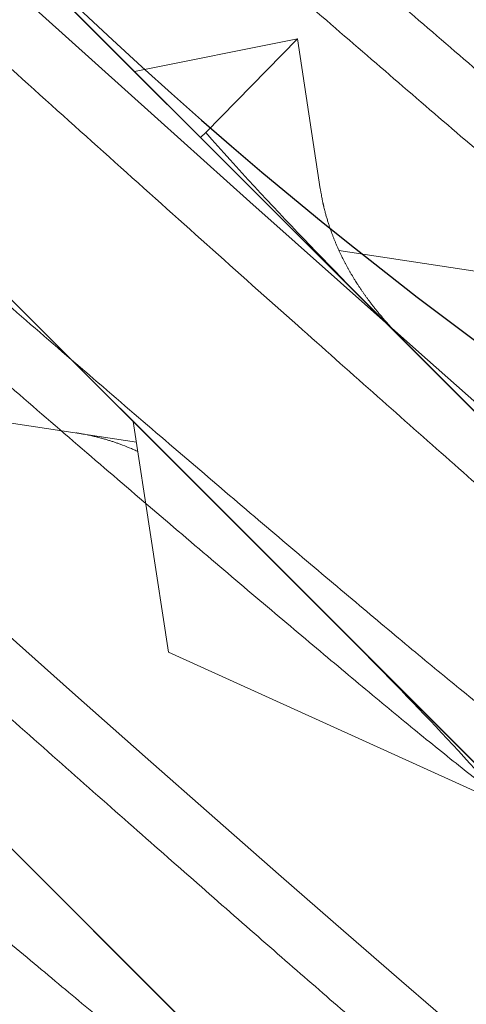
# Model space of a CAD drawing. Units: inches. Extents: x -11 to 27.3, y 0 to 27.6.
# Drawn here: x 11.4 to 11.5, y 9.2 to 9.3 of the extents above; entities that cross this region are included whole.
import ezdxf

# ---------------------------------------------------------------- set-up
doc = ezdxf.new("R2010")
doc.units = ezdxf.units.IN
doc.header["$MEASUREMENT"] = 0
doc.linetypes.add('SLD-Solid', pattern=[0])
doc.layers.add('Anchoring', color=7, linetype='Continuous')

# ---------------------------------------------------------------- blocks, each defined once
blk = doc.blocks.new('FS-289 .375-16 X 1.25 HHMS')
at = {"color": 7, "linetype": 'SLD-Solid', "lineweight": 15, "flags": 128}
for points in [[(0.5321105640550741, -0.1867106881021812), (0.5320632691848459, -0.1868254534430775), (0.5312499935796495, -0.1875000023172788), (0.5305622906907956, -0.1870153662491703), (0.5298495791323603, -0.1855411632793107), (0.5291169165545853, -0.1830581436300349), (0.5283698762261793, -0.1795630256725929), (0.5276144164115522, -0.1750691742525987), (0.5268567245395843, -0.1696066556894209), (0.525969355623829, -0.1619888220246253), (0.5250975629865025, -0.1531919211471688), (0.5242507698519603, -0.1433417091043339), (0.5234374942472186, -0.1325825225620463), (0.5227497913581374, -0.1227134549037032), (0.5220370797999294, -0.1120828843756101), (0.5213044149302277, -0.1007539685815573), (0.5205573746018217, -0.08880369746543693), (0.5198019170788939, -0.07632138082888673), (0.5190442252066987, -0.06340643919006084), (0.5181568562911707, -0.04777562892519427), (0.5172850636538442, -0.03187540427259705), (0.516438270519302, -0.01589034997496697), (0.515624993768597, 0), (0.5149372920254791, 0.01347232582489255), (0.5142245793213078, 0.02703201355723195), (0.5134919155975695, 0.04057051965924074), (0.5127448752691635, 0.05397563396888927), (0.5119894166002723, 0.06713444279051828), (0.5112317247283045, 0.07993641573438026), (0.5103443569585124, 0.09442389004050256), (0.5094725637482043, 0.1081132960659943), (0.5086257700409078, 0.120869362873492), (0.5078124938629571, 0.1325825225620747), (0.5071247915468575, 0.1417662064713738), (0.5064120794156679, 0.1503119252504916), (0.5056794156919295, 0.1581293332764631), (0.5049323759365052, 0.1651367656593266), (0.5041769166948598, 0.1712638232123709), (0.5034192248228919, 0.1764535999263046), (0.5025318564798908, 0.1813111621446524), (0.5016600635560735, 0.1847706955131798), (0.5008132700636452, 0.186825453443106), (0.4999999939575446, 0.1875000023173357), (0.4999999939575446, 0.1875000023173357)], [(0.5946122018224287, -0.1867067098148141), (0.5945632707209825, -0.1868254534430775), (0.5937499951160135, -0.1875000023172788), (0.5930622922271596, -0.1870153662491703), (0.5923495829604235, -0.1855411632793107), (0.5916169180909492, -0.1830581436300349), (0.5908698800540151, -0.1795630256725929), (0.5901144179479161, -0.1750691742525987), (0.5893567283674201, -0.1696066556894209), (0.5884693594518922, -0.1619888220246253), (0.5875975645228664, -0.1531919211471688), (0.586750766805153, -0.1433417091043339), (0.585937491200184, -0.1325825225620463), (0.5852497883113301, -0.1227134549037032), (0.5845370790445941, -0.1120828843756101), (0.5838044141748924, -0.1007539685815573), (0.5830573761381856, -0.08880369746543693), (0.5823019140318593, -0.07632138082888673), (0.5815442244513633, -0.06340643919006084), (0.5806568555358353, -0.04777562892519427), (0.5797850606068096, -0.03187540427259705), (0.578938272055666, -0.01589034997496697), (0.5781249964506969, 0), (0.577437293561843, 0.01347232582489255), (0.5767245797117084, 0.02703201355723195), (0.5759919148422341, 0.04057051965924074), (0.5752448768055274, 0.05397563396888927), (0.574489414699201, 0.06713444279051828), (0.5737317251189324, 0.07993641573438026), (0.5728443562031771, 0.09442389004050256), (0.5719725612741513, 0.1081132960659943), (0.5711257681398365, 0.120869362873492), (0.5703124925346401, 0.1325825225620747), (0.5696247896457862, 0.1417662064713738), (0.5689120803790502, 0.1503119252504916), (0.5681794155095758, 0.1581293332764631), (0.5674323774726417, 0.1651367656593266), (0.5666769153665427, 0.1712638232123709), (0.5659192257860468, 0.1764535999263046), (0.5650318568705188, 0.1813111621446524), (0.564160061941493, 0.1847706955131798), (0.5633132688069509, 0.186825453443106), (0.5624999932022092, 0.1875000023173357), (0.5624999932022092, 0.1875000023173357)]]:
    blk.add_lwpolyline(points, dxfattribs=at)
at = {"color": 7, "linetype": 'SLD-Solid', "lineweight": 15}
for points, knots in [([(0.4609374927106273, -0.1875000023172788), (0.4607094791929285, -0.1874065636550313), (0.460250755766765, -0.1872185813645615), (0.4595368539130504, -0.1856884698762826), (0.4588044814229306, -0.1832205289501303), (0.4580573600826483, -0.1797212831859838), (0.4573019067402129, -0.1752284915773146), (0.456499332192152, -0.1694419674956862), (0.4556567684701349, -0.1622098615593757), (0.4547853623562332, -0.1534127610308076), (0.4539370390225486, -0.1435621373659899), (0.4531656727056088, -0.1332886277558032), (0.4524383360515003, -0.1227802503344151), (0.4517243328102722, -0.1121491135895383), (0.4509919894214818, -0.1008198990194842), (0.4502448513501349, -0.08886956729628537), (0.4494894101840146, -0.07638718716060566), (0.4486868320479971, -0.06270682699033614), (0.4478442689901385, -0.04786713736669412), (0.4469728630967893, -0.03196663570599867), (0.4461245398802021, -0.01598080598512297), (0.4453531728900089, -0.0008077871468685771), (0.4446258386269619, 0.01353719206332471), (0.4439118251677883, 0.02709759367272113), (0.4431794929787429, 0.04063642672866763), (0.442432350815352, 0.05404160931277602), (0.4416769127421958, 0.0672004675590756), (0.4408743246872291, 0.08076120401040043), (0.440031772325483, 0.0945154891601021), (0.4391603629735528, 0.1082051233245522), (0.438312040727169, 0.1209618666820234), (0.437540673332478, 0.1321462464756848), (0.4368133394793858, 0.1419247343481231), (0.4360993261700514, 0.1504708921659415), (0.4353669930978867, 0.1582884835579534), (0.4346198513478612, 0.1652959190689671), (0.4338644145120725, 0.1714230689985072), (0.4330618219123608, 0.1769201361332193), (0.4322192879494651, 0.1815334604310692), (0.4313477802875241, 0.1849872055914261), (0.4304998551995141, 0.1870635555500826), (0.4297270923009364, 0.187632906036697), (0.4291759538139104, 0.187421326570842), (0.4288808650126157, 0.1867763650759002), (0.428821172887865, 0.1866458988506565)], [0, 0, 0, 0, 0.022251191633814, 0.04476551641016708, 0.06748689699026968, 0.09035595065950441, 0.1133109070452741, 0.1362885823107871, 0.1633097427755396, 0.1901715278380753, 0.2167749109504887, 0.2430265825219219, 0.2652777809540749, 0.2877921017120222, 0.310513462395877, 0.3333825253332891, 0.3563374879785745, 0.3793151561230613, 0.4063363084789525, 0.4331981043021818, 0.459801491161193, 0.486053164469972, 0.508304356103786, 0.5308186812743807, 0.5535400614528988, 0.5764091155289546, 0.5993640715048578, 0.6223417471810416, 0.6493629072368099, 0.6762246922993457, 0.7028280754117591, 0.7290797469831922, 0.7513309454153453, 0.7738452665675342, 0.7965666268498042, 0.8194356897872163, 0.8423906524325018, 0.8653683209876597, 0.8923894733435509, 0.9192512687625902, 0.9458546556216013, 0.9721063289303805, 0.9943575205641945, 1, 1, 1, 1]), ([(0.5234374942472186, -0.1875000023172788), (0.5232094810119179, -0.1874065636528144), (0.5227507581519149, -0.1872185813570013), (0.5220368519808289, -0.1856884698928809), (0.5213044822169195, -0.1832205289200601), (0.520557354272114, -0.1797212832665593), (0.519801910949127, -0.1752284914840345), (0.5189993300093647, -0.1694419675396546), (0.5181567673780592, -0.1622098615935101), (0.517285364408508, -0.153412760992012), (0.5164370410680021, -0.1435621373337312), (0.5156656718822887, -0.1332886278297281), (0.5149383393529661, -0.1227802502047552), (0.514224329331455, -0.1121491137175781), (0.5134919885888394, -0.1008198990439837), (0.512744853691629, -0.08886956720317585), (0.511989410857268, -0.0763871871263575), (0.5111868291421615, -0.062706827100385), (0.5103442682107016, -0.04786713737809123), (0.509472864665895, -0.03196663563386437), (0.5086245401382712, -0.0159808059926263), (0.5078531726865094, -0.0008077871670764125), (0.5071258382220094, 0.01353719200153591), (0.5064118294237687, 0.02709759387471422), (0.5056794889510456, 0.04063642647827237), (0.5049323547152653, 0.05404160951377435), (0.5041769103895604, 0.06720046738178098), (0.5033743295116437, 0.08076120424675537), (0.5025317678043848, 0.09451548894233497), (0.5016603643755388, 0.1082051234190544), (0.5008120402062559, 0.1209618666704557), (0.5000406725418998, 0.1321462464605929), (0.4993133386878981, 0.1419247343157224), (0.4985993295324533, 0.1504708922828684), (0.4978669887348133, 0.1582884834056699), (0.497119854040875, 0.1652959192524577), (0.4963644121687594, 0.1714230685724942), (0.4955618243386652, 0.1769201376120577), (0.4947192908334728, 0.1815334540046365), (0.4938477790212801, 0.1849872292621058), (0.4929998529341901, 0.1870634685959942), (0.4922270975887386, 0.1876332053215037), (0.4916752368681045, 0.187420415120414), (0.4913794153817435, 0.186773517545646), (0.491318993928644, 0.1866413889027569)], [0, 0, 0, 0, 0.02224965953327593, 0.0447624342882275, 0.0674822503930433, 0.09034972962239182, 0.1133031050402296, 0.1362791983886668, 0.1632984983178054, 0.1901584336164013, 0.2167599849591616, 0.2430098490744059, 0.2652595153093329, 0.2877722861447091, 0.3104920822542575, 0.3333595703443524, 0.3563129525335724, 0.379289038761474, 0.4063083304800704, 0.4331682765891393, 0.4597698317277876, 0.4860196975320334, 0.5082693570171994, 0.5307821318214277, 0.5535019478258542, 0.5763694270043536, 0.5993228025758804, 0.6222988959243178, 0.6493181958023366, 0.6761781311261926, 0.7027796824999206, 0.7290295465609121, 0.7512792128379354, 0.7737919836425136, 0.7965117797395133, 0.8193792678041837, 0.8423326500190186, 0.8653087362469201, 0.892328028016636, 0.919187974125705, 0.9457895292148051, 0.972039395019051, 0.9942890545042169, 1, 1, 1, 1]), ([(0.585937491200184, -0.1875000023172788), (0.5857094776824852, -0.1874065636550313), (0.5852507542560943, -0.1872185813645615), (0.584536852401925, -0.185688469876311), (0.5838044799143063, -0.1832205289500735), (0.5830573585651564, -0.1797212831862112), (0.5823019052559175, -0.1752284915764335), (0.5814993305757525, -0.1694419674992105), (0.5806567674317193, -0.1622098615436585), (0.5797853591154762, -0.153412761131932), (0.578937043886981, -0.1435621372545484), (0.5781656749325066, -0.1332886277867544), (0.5774383407067489, -0.1227802502121733), (0.5767243301454528, -0.1121491136971144), (0.5759919862769038, -0.1008198991686697), (0.575244857632697, -0.08886956699674897), (0.5744894065958306, -0.07638718733724659), (0.5736868312092156, -0.06270682695816276), (0.5728442672741494, -0.04786713737658488), (0.5719728616927569, -0.03196663570065539), (0.5711245381487515, -0.01598080599652008), (0.5703531720962474, -0.0008077871096645595), (0.5696258348907577, 0.0135371918679823), (0.5689118321695332, 0.02709759403671796), (0.5681794870895374, 0.04063642634105236), (0.5674323583309615, 0.05404160970030603), (0.5666769069853217, 0.06720046718859862), (0.5658743318811048, 0.08076120436521705), (0.5650317683325738, 0.09451548896811346), (0.5641603621700142, 0.1082051233584025), (0.5633120388497446, 0.1209618666677841), (0.5625406725268931, 0.1321462464971432), (0.5618133358821069, 0.141924734232191), (0.5610993326095013, 0.1504708923527005), (0.5603669893389451, 0.158288483504748), (0.5596198508221732, 0.165295918877149), (0.5588644113274768, 0.1714230697448045), (0.5580618265767043, 0.1769201329144892), (0.5572192924244064, 0.1815334751009345), (0.5563477762059392, 0.1849871517900965), (0.5554998580171286, 0.1870637529450221), (0.5547270771744479, 0.1876322266764987), (0.5541775518213399, 0.187423378888127), (0.5538841133254664, 0.1867827478623383), (0.5538260571540832, 0.1866560004006317)], [0, 0, 0, 0, 0.02225462565870159, 0.0447724250692622, 0.06749731223848039, 0.09036989528720853, 0.113328394309832, 0.1363096157184019, 0.1633349463570064, 0.1902008769969991, 0.2168083654112411, 0.2430640884013579, 0.2653187208594477, 0.2878365166452848, 0.3105613839151846, 0.3334339758266369, 0.3563924815196717, 0.3793736958061164, 0.4063990183346082, 0.4332649597369552, 0.4598724522948464, 0.4861281770225771, 0.5083828026812787, 0.5309006020918393, 0.5536254892610576, 0.5764980723097857, 0.5994565713324093, 0.6224377927409791, 0.6494631233795836, 0.6763290540195763, 0.7029365428302915, 0.7291922658204082, 0.7514468982784981, 0.7739646936700328, 0.7966895609399326, 0.8195621532582684, 0.8425206585413736, 0.8655018728278184, 0.8925271953563102, 0.9193931367586572, 0.9460006293165483, 0.9722563540442791, 0.9945109797029806, 1, 1, 1, 1]), ([(0.6484374950280198, -0.1875000023172788), (0.648209481510321, -0.1874065636550313), (0.6477507580837027, -0.1872185813645615), (0.6470368562308977, -0.1856884698762542), (0.6463044837385041, -0.1832205289501871), (0.645557362406862, -0.1797212831857564), (0.6448019090316848, -0.1752284915781956), (0.6439993346134543, -0.1694419674922187), (0.6431567703245946, -0.1622098615747518), (0.642285366369606, -0.1534127609310474), (0.6414370350901208, -0.1435621374723723), (0.6406656708531955, -0.1332886277421608), (0.6399383335472066, -0.1227802503442206), (0.6392243311249786, -0.1121491135623103), (0.6384919850522692, -0.1008198991873144), (0.6377448569971875, -0.08886956699208781), (0.6369894058341288, -0.07638718733716132), (0.6361868303542906, -0.06270682696350605), (0.6353442670085769, -0.0478671373509485), (0.634472859132984, -0.03196663587357307), (0.6336245440440962, -0.01598080580879468), (0.6328531741291954, -0.0008077872028593447), (0.6321258432608374, 0.01353719226338512), (0.6314118189482087, 0.02709759330744532), (0.6306794996794451, 0.04063642711656712), (0.6299323441119213, 0.05404160892544496), (0.6291769192789616, 0.06720046792844414), (0.628374318410124, 0.0807612036600176), (0.627531776633532, 0.09451548933233767), (0.6266603663850674, 0.1082051234307073), (0.6258120367740503, 0.1209618665548362), (0.6250406721085255, 0.1321462465114394), (0.6243133349078107, 0.1419247342214476), (0.6235993324298761, 0.1504708923832823), (0.6228669864810854, 0.1582884833452169), (0.6221198579830798, 0.1652959192623769), (0.6213644084743919, 0.171423068829597), (0.6205618264484656, 0.1769201362630497), (0.619719291708634, 0.1815334602437417), (0.6188477746513854, 0.1849872063230009), (0.6179998603936383, 0.1870635526902333), (0.6172270912763906, 0.1876329159467787), (0.6166759522066059, 0.1874213014552311), (0.6163808431340385, 0.1867763303194749), (0.6163211385389786, 0.186645843851295)], [0, 0, 0, 0, 0.02225116956574544, 0.04476547201306236, 0.06748683005877701, 0.09035586104716606, 0.1133107946668943, 0.1362884471438339, 0.1633095808098049, 0.1901713392316229, 0.2167746963560078, 0.2430263418918157, 0.2652775182558935, 0.2877918166848085, 0.3105131548342951, 0.3333821946840319, 0.3563371349731356, 0.3793147803290561, 0.4063359058861739, 0.4331976750686748, 0.4598010351468284, 0.4860526824199805, 0.5083038519857259, 0.5308181552215276, 0.5535395124640768, 0.5764085442661095, 0.5993634770661082, 0.6223411303643914, 0.6493622632123968, 0.6762240216342148, 0.7028273787585997, 0.7290790242944076, 0.7513302006584854, 0.7738444990874006, 0.7965658372368871, 0.819434877086624, 0.8423898173757276, 0.8653674627316482, 0.892388588288766, 0.9192503574712668, 0.9458537175494205, 0.9721053648225726, 0.994356534388318, 0.9999999999999999, 0.9999999999999999, 0.9999999999999999, 0.9999999999999999]), ([(0.710937498856083, -0.1875000023172788), (0.7107094804366625, -0.1874065636673663), (0.7102507471652189, -0.1872185814083309), (0.7095368642646918, -0.1856884698285057), (0.7088044856475335, -0.1832205289695992), (0.7080573696700867, -0.1797212830852288), (0.7073019009478685, -0.1752284916813096), (0.7064993277492704, -0.1694419676078667), (0.7056567764150259, -0.162209861434917), (0.7047853723645403, -0.1534127607677647), (0.7039370281320316, -0.1435621376214158), (0.7031656611491144, -0.1332886280222283), (0.7024383438363202, -0.1227802498517292), (0.7017243213419988, -0.112149113871169), (0.7009919816948695, -0.1008198991011113), (0.7002448482169257, -0.08886956730151496), (0.6994894123706672, -0.07638718705570113), (0.6986868358712854, -0.06270682671689087), (0.6978442586710116, -0.04786713766827688), (0.6969728543238034, -0.03196663584591874), (0.6961245395448259, -0.01598080576633265), (0.6953531652150104, -0.0008077875405660961), (0.6946258492614561, 0.01353719252824703), (0.6939118261450403, 0.02709759364554998), (0.693179487579755, 0.04063642644433685), (0.6924323533696679, 0.05404160936245717), (0.6916769173665216, 0.06720046748560549), (0.6908743411643172, 0.08076120459028857), (0.6900317640968296, 0.09451548869509452), (0.6891603601877705, 0.108205123274729), (0.6883120418758608, 0.1209618667368204), (0.6875406803783335, 0.1321462467700201), (0.6868133230889271, 0.1419247337996694), (0.6860993407078695, 0.1504708926160276), (0.6853669883264502, 0.1582884833124751), (0.6846198652531257, 0.1652959193331753), (0.683864400426728, 0.1714230690554928), (0.6830618194219369, 0.1769201347290732), (0.6822192985300717, 0.1815334668323487), (0.681347777970359, 0.1849871824277329), (0.6804998633083414, 0.1870636403589856), (0.679727098934336, 0.187632614234019), (0.6791766284250116, 0.1874222080498384), (0.6788822519029054, 0.1867790865165944), (0.6788232598426021, 0.1866502071342211)], [0, 0, 0, 0, 0.02225265850185594, 0.04476846592530936, 0.06749134358364099, 0.09036190406106667, 0.1133183737348249, 0.1362975629654454, 0.1633205029965566, 0.1901840579424614, 0.216789195101848, 0.2430425963571729, 0.2652952601180892, 0.2878110650999373, 0.3105339228607101, 0.3334044922000762, 0.3563609669040773, 0.3793401490132025, 0.4063630825709674, 0.4332266482782748, 0.4598317875987407, 0.4860851905915259, 0.5083378475536551, 0.5308536565541735, 0.5535765342125052, 0.5764470946899308, 0.5994035627241102, 0.6223827519547307, 0.6494056936218909, 0.6762692485677958, 0.7028743841414171, 0.729127785396742, 0.7513804506973846, 0.7738962541021672, 0.7966191118629401, 0.8194896812023063, 0.8424461575458858, 0.865425339655011, 0.8924482715767265, 0.9193118372840338, 0.9459169766044998, 0.972170379597285, 0.994423038099141, 1, 1, 1, 1]), ([(0.4988893201734754, -0.1458109147465336), (0.4986964555266695, -0.1454793678971669), (0.4982141727052749, -0.1446502924151787), (0.4974195186234738, -0.1420287222840102), (0.4965160125359489, -0.1381182753149801), (0.4956121097802679, -0.1330932613961693), (0.4947192859028746, -0.1270909860149345), (0.4938479067852768, -0.1201979283692651), (0.4929994399810766, -0.1124801938796622), (0.4921826065990444, -0.1039508212621172), (0.4913604516107171, -0.09460064971736415), (0.490495751553226, -0.0844026924259822), (0.4896076266707041, -0.0734506361947922), (0.4887033481636536, -0.06185727165160415), (0.4877996526488459, -0.04982473238578677), (0.4869067738929971, -0.03750382199851288), (0.4860354117734005, -0.02504586065873582), (0.4851869374458602, -0.0125210891566212), (0.4843701078143567, 7.602448397392436e-05), (0.4835479502019098, 0.01275119531754854), (0.4826832530022784, 0.02550353926068283), (0.481795126634097, 0.03818121051688195), (0.4808908500565394, 0.05063151185709103), (0.4799871504428666, 0.06263238771617807), (0.4790942766912849, 0.07405206261944386), (0.4782229080803972, 0.08477786759343076), (0.4773744381939196, 0.09477266490739567), (0.4765576067568418, 0.1040583487427398), (0.4757354504508839, 0.1126335555692322), (0.4748707502672005, 0.120470163691266), (0.4739826272668779, 0.127446946369048), (0.4730783482013976, 0.1334613052952989), (0.4721746530274231, 0.138399331441633), (0.4712817734759938, 0.1422327921468991), (0.4704104073850885, 0.1449267875415501), (0.4695620551040065, 0.1465976761120942), (0.4690196445737911, 0.1468029359954812), (0.468750301414957, 0.146904861275857)], [0, 0, 0, 0, 0.01946952241450376, 0.04868604153976403, 0.07807347713230203, 0.1075155135878107, 0.1363715066216886, 0.1650566775718115, 0.1934649539032908, 0.2214963604664851, 0.2500409050672353, 0.2789742661505177, 0.3081907897495333, 0.3375782139412581, 0.3670202629936801, 0.3958762440462074, 0.4245614290875839, 0.4529696911214222, 0.4810011058739467, 0.5095456496657439, 0.5384790136974102, 0.5676955328885169, 0.5970829684366469, 0.6265250051150116, 0.6553809978825722, 0.6840661690958966, 0.7124744454273759, 0.7405058519068165, 0.769050396591344, 0.7979837576746264, 0.8272002810980517, 0.8565877052897765, 0.8860297543421984, 0.9148857355722709, 0.9435709206136473, 0.9719791824753885, 1, 1, 1, 1]), ([(0.5613887402059845, -0.1458097872595658), (0.5611960682228982, -0.1454785494156567), (0.5607139779617683, -0.1446497494201253), (0.5599195156873975, -0.1420286876946193), (0.5590160157209993, -0.1381182845981073), (0.558112110921229, -0.1330932589540623), (0.5572192873994481, -0.1270909866301793), (0.5563479054510481, -0.1201979282426464), (0.5554994393330617, -0.1124801939283486), (0.5546826059905925, -0.1039508212876399), (0.5538604536761795, -0.09460064966657455), (0.552995753149844, -0.08440269239949316), (0.5521076274010284, -0.07345063615127856), (0.5512033459474424, -0.06185727171737199), (0.5502996493980845, -0.04982473255040532), (0.549406777583954, -0.0375038217279382), (0.5485354093932528, -0.02504586084353377), (0.547686938791685, -0.01252108906788862), (0.546870107100176, 7.602436178899552e-05), (0.546047954155938, 0.01275119547608483), (0.5451832540095438, 0.02550353922703152), (0.5442951278184864, 0.03818121059424584), (0.5433908466145567, 0.05063151168431546), (0.5424871516097483, 0.06263238790609194), (0.5415942709832962, 0.07405206232542128), (0.5407229115269274, 0.08477786779022267), (0.5398744392120989, 0.09477266487257907), (0.5390576084871554, 0.1040583487698541), (0.5382354517300882, 0.1126335554940852), (0.5373707526455291, 0.1204701640010057), (0.5364826256356992, 0.127446945374345), (0.5355783478064495, 0.1334613088303342), (0.5346746517225256, 0.1383993183456198), (0.5337817745396478, 0.142232839707475), (0.5329104135435045, 0.1449266119320214), (0.5320635184073126, 0.1465954055477141), (0.5315225284095959, 0.1468004902965276), (0.5312546089430725, 0.1469020563082495)], [0, 0, 0, 0, 0.01945333241051702, 0.04867475776943271, 0.07806712765443498, 0.1075141080152174, 0.1363749465910835, 0.1650649345734759, 0.1934779811782677, 0.221514094647625, 0.2500634321522685, 0.2790016516802735, 0.3082230814478382, 0.3376154406851772, 0.3670624336004095, 0.3959232595714022, 0.4246132617351625, 0.4530262938677865, 0.4810624156116169, 0.5096117522233802, 0.5385499748724987, 0.5677714002314144, 0.5971637708270652, 0.6266107511878477, 0.6554715897637139, 0.6841615770441187, 0.7125746236489106, 0.7406107371182679, 0.7691600749580766, 0.7980982944860815, 0.8273197242536462, 0.8567120831356603, 0.8861590760508926, 0.9150199023770341, 0.9437099041898005, 0.9721229366666768, 1, 1, 1, 1]), ([(0.6238892986109477, -0.1458108689137134), (0.623696440690992, -0.1454793346759686), (0.6232141630255228, -0.1446502706778006), (0.6224195258580494, -0.142028720706378), (0.621516004711566, -0.1381182758856312), (0.6206121127370352, -0.1330932611956825), (0.6197192863669443, -0.1270909860083975), (0.6188479032841769, -0.1201979285251582), (0.6179994444437398, -0.1124801937663165), (0.6171826105053242, -0.1039508211968041), (0.6163604532878253, -0.09460064963550963), (0.6154957454170926, -0.08440269270244016), (0.6146076267639273, -0.07345063615252911), (0.6137033518159569, -0.06185727139632036), (0.6127996494794843, -0.04982473249162922), (0.6119067672627807, -0.03750382236501082), (0.6110354186364475, -0.02504586017542465), (0.6101869349367917, -0.01252108937563889), (0.6093701089548631, 7.602463293210349e-05), (0.6085479458722602, 0.01275119508062517), (0.6076832532642129, 0.02550353922512727), (0.6067951347736198, 0.03818121100277949), (0.6058908424161018, 0.05063151126387311), (0.6049871569086918, 0.0626323880843529), (0.604094276684009, 0.07405206258351882), (0.603222906453766, 0.08477786713689284), (0.6023744492456444, 0.09477266635587966), (0.6015575962203457, 0.1040583446950905), (0.6007354589771694, 0.112633569341881), (0.5998707452138206, 0.1204701126136172), (0.5989826298309708, 0.1274471386320783), (0.5980783477391469, 0.1334605829878228), (0.597174670584991, 0.1384020097550547), (0.5962816966907667, 0.142223042675198), (0.5954106855640475, 0.1449628099526592), (0.5945609070120099, 0.1464656031388074), (0.5940213081969432, 0.1470846200998608), (0.5937492740156358, 0.1469045865646024), (0.5937489134619227, 0.146904347948464)], [0, 0, 0, 0, 0.01946782211830779, 0.04868296725683663, 0.07806902230976923, 0.1075096739689023, 0.1363643105147577, 0.1650481331819598, 0.1934550732963343, 0.2214851619644142, 0.2500283650490423, 0.2789603666071028, 0.3081755161533334, 0.3375615584293994, 0.3670022240664955, 0.3958568487203319, 0.4245406841621857, 0.4529476111842135, 0.4809777081249882, 0.509520910316928, 0.5384529136178499, 0.5676680587563787, 0.5970541138093113, 0.6264947654684444, 0.6553494020142997, 0.6840332246815019, 0.7124401647958764, 0.7404702548039586, 0.7690134565482156, 0.7979454581062762, 0.8271606076525067, 0.8565466499285727, 0.8859873155656688, 0.9148419402195054, 0.943525777065028, 0.9719327027103443, 0.9999627996511191, 1, 1, 1, 1]), ([(0.686394234048521, -0.1458204204700451), (0.6861997375410738, -0.1454862745663945), (0.6857158222619546, -0.1446549058675828), (0.6849195416311886, -0.1420290089268121), (0.6840159945600135, -0.1381181983209387), (0.683112105506325, -0.1330932817494386), (0.6822192930887923, -0.1270909804186999), (0.6813479063566774, -0.1201979299727327), (0.6804994484189137, -0.1124801933889614), (0.6796826144829993, -0.1039508212883788), (0.6788604563469107, -0.0946006496526195), (0.6779957522080622, -0.08440269237212306), (0.6771076192947021, -0.07345063644675065), (0.6762033428158247, -0.06185727183321887), (0.6752996609068305, -0.04982473159304845), (0.6744067535416889, -0.037503823326972), (0.6735354302904852, -0.02504585924742742), (0.67268692486482, -0.0125210898944772), (0.6718701059633077, 7.602478862622775e-05), (0.6710479358446264, 0.01275119456443008), (0.6701832646508592, 0.02550354013624201), (0.6692951220902614, 0.03818121010701248), (0.6683908497961966, 0.05063151170253377), (0.6674871630398229, 0.06263238841040675), (0.6665942680517674, 0.07405206220690275), (0.6657229030540748, 0.08477786723986469), (0.6648744395045014, 0.09477266598705114), (0.664057606547658, 0.1040583452940211), (0.663235450070033, 0.1126335689927487), (0.6623707381766053, 0.1204701126445684), (0.6614826351471947, 0.1274471380106093), (0.6605783565278216, 0.133460586178785), (0.6596746531256485, 0.1384019982525047), (0.6587817252966488, 0.1422230836269875), (0.6579106119104381, 0.1449626591391109), (0.6570611916538383, 0.1464661568674046), (0.6565195170076095, 0.1470848102902664), (0.6562468579006691, 0.1469029844945453), (0.6562452873317852, 0.1469019371429567)], [0, 0, 0, 0, 0.0196275875453116, 0.04883424198956367, 0.07821175951032423, 0.1076438563520942, 0.136490106944044, 0.1651655947120383, 0.1935642803832933, 0.2215862241131427, 0.2501211331595758, 0.2790447277030043, 0.3082513893621654, 0.3376288926891752, 0.3670610020790502, 0.3959072436222012, 0.4245827427578887, 0.4529814167169277, 0.4810033687170681, 0.5095382768710723, 0.5384618717796888, 0.5676685290324293, 0.5970460437120106, 0.6264781405537806, 0.6553243939854944, 0.6839998817534886, 0.7123985674247436, 0.7404205111545931, 0.7689554202010261, 0.7978790147444546, 0.8270856735951279, 0.8564631769221378, 0.8858952891636197, 0.9147415278670057, 0.9434170298092006, 0.9718157010156017, 0.9998376530157422, 0.9999999999999999, 0.9999999999999999, 0.9999999999999999, 0.9999999999999999]), ([(0.4921836251903642, -0.1469024963031416), (0.4919104725579473, -0.1467971016222691), (0.4913591473980432, -0.1465843753570653), (0.4904957447902234, -0.1448532602478565), (0.4896076281595469, -0.1420598132012856), (0.4887033482395964, -0.138109900984773), (0.4877996521599925, -0.1330954578562), (0.4869067745119082, -0.1270904061364604), (0.4860354111058314, -0.1201980817064054), (0.4851869379699565, -0.1124801536353743), (0.4843701075553781, -0.1039508321660776), (0.4835479503497027, -0.09460064678214053), (0.4826832527828628, -0.08440269319311255), (0.4817951270360936, -0.07345063599100854), (0.4808908494712796, -0.06185727164626087), (0.4799871510651883, -0.04982473249239661), (0.4790942760371308, -0.03750382182872158), (0.4782229087572887, -0.02504586082704918), (0.4773744376673221, -0.01252108908488481), (0.4765576070162751, 7.602446294185938e-05), (0.4757354503042279, 0.01275119538135527), (0.4748707504825234, 0.02550353915142978), (0.4739826268817069, 0.03818121058520774), (0.4730783487239023, 0.05063151179456327), (0.4721746526374773, 0.06263238782105418), (0.4712817732834083, 0.07405206264408548), (0.4704104098361768, 0.08477786687939215), (0.4695619385195187, 0.09477266789863847), (0.4687451077199967, 0.1040583375975928), (0.4679229502587532, 0.1126335982933711), (0.4670582541286876, 0.1204700012415856), (0.4661701158797769, 0.1274475604625138), (0.4652658941633945, 0.1334589975580514), (0.4643619857663452, 0.138407887346176), (0.4634698854106318, 0.1422016481823505), (0.4626972978180675, 0.1447116241074582), (0.4622309740432229, 0.1455014332212272), (0.4620486540411548, 0.1458102272544863)], [0, 0, 0, 0, 0.02841518782792245, 0.05735257919132725, 0.08657316495357119, 0.1159646908622405, 0.1454108253226239, 0.1742708346581583, 0.2029599981346961, 0.2313722287122171, 0.2594075368100463, 0.2879560545353314, 0.3168934426054825, 0.3461140327762489, 0.3755055473269325, 0.4049516945197148, 0.4338116917834462, 0.4625008697919287, 0.4909130857255766, 0.5189484020976411, 0.5474969189300717, 0.5764343102934765, 0.6056548958801056, 0.6350464217887749, 0.6644925562491584, 0.6933525657622625, 0.7220417292388003, 0.7504539596442001, 0.7784892677420293, 0.8070377854673144, 0.8359751737096952, 0.8651957637048469, 0.8945872782555303, 0.924033425270003, 0.9528934228888739, 0.9815826005463725, 0.9999999999999999, 0.9999999999999999, 0.9999999999999999, 0.9999999999999999]), ([(0.5546851838960265, -0.1469035321244974), (0.5544115172021975, -0.1467980044274384), (0.5538596809990395, -0.1465852127178096), (0.552995747714931, -0.1448533251738979), (0.552107628530166, -0.1420597956047231), (0.5512033461202464, -0.1381099057413735), (0.5502996488837653, -0.1330954566943205), (0.5494067782094589, -0.1270904063223384), (0.5485354087238647, -0.1201980817256469), (0.5476869393164634, -0.1124801536020072), (0.54687010684097, -0.1039508322463121), (0.5460479543035035, -0.09460064666316725), (0.5451832537899008, -0.08440269322005634), (0.5442951282204831, -0.07345063591938583), (0.5433908460292969, -0.06185727181616585), (0.54248715223207, -0.04982473229216566), (0.5415942703291421, -0.03750382215713444), (0.5407229122040462, -0.02504586059666281), (0.5398744386852741, -0.01252108911924665), (0.5390576087468162, 7.602447584531546e-05), (0.538235451582068, 0.01275119536421698), (0.537370752866309, 0.02550353925957438), (0.536482625229155, 0.03818121047532941), (0.5355783484092171, 0.05063151182287129), (0.534674651035175, 0.06263238772018553), (0.5337817754307252, 0.07405206272861165), (0.5329104119907697, 0.08477786695374334), (0.5320619370047552, 0.09477266781573235), (0.5312451071715714, 0.1040583376252755), (0.5304229494474839, 0.1126335982266937), (0.5295582533851757, 0.1204700014843354), (0.5286701151339912, 0.1274475595477895), (0.5277658933580369, 0.133459000994776), (0.5268619852008669, 0.1384078746047805), (0.5259698839636258, 0.1422016945616349), (0.5251970284475647, 0.1447123577490572), (0.5247304431559314, 0.1455025247532831), (0.524547860378334, 0.1458117305704718)], [0, 0, 0, 0, 0.02846668386606003, 0.05740174850386252, 0.08661998494571602, 0.1160091479691509, 0.1454529147981858, 0.1743106030973939, 0.2029974601581742, 0.2314074060638045, 0.2594404599684931, 0.2879866819006289, 0.3169217434176584, 0.3461399842676798, 0.3755291359340424, 0.404972915316157, 0.4338305924323088, 0.4625174629709989, 0.4909273944060408, 0.5189604565842995, 0.5475066779587812, 0.5764417425965837, 0.6056599790384372, 0.6350491417065861, 0.6644929085356209, 0.693350597189939, 0.7220374538997633, 0.7504474001496083, 0.7784804540542968, 0.8070266763215612, 0.8359617378385907, 0.8651799783374107, 0.8945691296484871, 0.9240129090306017, 0.9528705861467536, 0.9815574570363985, 0.9999999999999999, 0.9999999999999999, 0.9999999999999999, 0.9999999999999999]), ([(0.6171920718111323, -0.1469020838079018), (0.6171905470821457, -0.146903081849473), (0.6169131952035514, -0.1470846280161879), (0.6163611164104168, -0.1464530354234057), (0.6154955649865315, -0.1448897585520115), (0.6146076752820591, -0.1420499294729893), (0.6137033392246849, -0.1381125630623501), (0.612799652313015, -0.133094759649282), (0.6119067670044842, -0.1270905906806661), (0.6110354182007995, -0.1201980326628984), (0.6101869354001792, -0.1124801665841062), (0.6093701087124828, -0.1039508285821853), (0.6085479460155057, -0.09460064791159084), (0.6076832530457068, -0.08440269297619807), (0.6067951351753891, -0.07345063561388088), (0.6058908418310693, -0.0618572722044064), (0.6049871575312409, -0.04982473210577609), (0.6040942760294001, -0.03750382192839652), (0.6032229071327038, -0.02504586108761941), (0.602374448711771, -0.01252108841140398), (0.6015575965072912, 7.60236754899779e-05), (0.6007354587247846, 0.01275119598381025), (0.5998707458309127, 0.02550353879044565), (0.5989826279273984, 0.03818121060390922), (0.5980783539673666, 0.05063151208304362), (0.5971746490415626, 0.06263238759459), (0.5962817734996406, 0.07405206279133836), (0.5954104035115506, 0.08477786660867537), (0.5945619408012135, 0.0947726680752794), (0.5937451094080188, 0.1040583376145037), (0.5929229457221936, 0.1126335982651483), (0.5920582616638512, 0.120470000836491), (0.5911701086095036, 0.1274475629754761), (0.590265892877369, 0.133458987230199), (0.5893619891535309, 0.1384079256602035), (0.588469891361683, 0.1422015089477782), (0.5876980845157505, 0.1447094835804137), (0.5872325297023053, 0.1454982216333747), (0.5870509808369206, 0.145805799805629)], [0, 0, 0, 0, 0.0001577780770064038, 0.02870021276782623, 0.05763143949065929, 0.08684579906012467, 0.1162310625274223, 0.1456709239799968, 0.1745247846505416, 0.2032078346318334, 0.2316140122857268, 0.2596433472498494, 0.2881857828333335, 0.317117005058263, 0.3463313690353116, 0.3757166225680009, 0.4051564951458171, 0.4340103439246628, 0.4626934094875257, 0.4910995712960762, 0.5191289158726372, 0.547671349223122, 0.576602575945955, 0.6058169355154205, 0.6352021989827181, 0.6646420604352926, 0.6934959211058374, 0.7221789724907609, 0.7505851487679807, 0.7786144837321032, 0.8071569193155874, 0.8360881415405169, 0.865302506922187, 0.8946877590339187, 0.924127631611735, 0.9529814803905807, 0.9816645459534437, 1, 1, 1, 1]), ([(0.6796894998356038, -0.1469037521219718), (0.6796888337325981, -0.1469041900301988), (0.6794138648299395, -0.1470849595917514), (0.6788604086600571, -0.1464524243457674), (0.6779957653754991, -0.1448899249194255), (0.6771076153866034, -0.1420498844715894), (0.6762033443453674, -0.1381125753929666), (0.6752996600368988, -0.1330947560444713), (0.6744067542610992, -0.1270905920237624), (0.6735354295963134, -0.1201980319053746), (0.6726869253959649, -0.1124801669675719), (0.67187010570251, -0.1039508284568171), (0.671047935992874, -0.09460064832200032), (0.6701832644312162, -0.0844026922132457), (0.6692951224922581, -0.0734506364070171), (0.6683908492109367, -0.06185727180422873), (0.6674871636621447, -0.04982473174800361), (0.6665942673971585, -0.03750382235310212), (0.6657229037325578, -0.025045860960347), (0.664874438972447, -0.01252108889690362), (0.6640576068268729, 7.602449738897121e-05), (0.6632354498458426, 0.01275119555580773), (0.662370738685695, 0.02550353846032749), (0.661482633651076, 0.03818121093661375), (0.6605783612255891, 0.0506315124971195), (0.6596746372563302, 0.0626323868094687), (0.658781781450898, 0.07405206322431468), (0.6579104061718226, 0.08477786654782449), (0.6570619452043047, 0.09477266806635498), (0.6562451120871629, 0.1040583377091195), (0.6554229536629919, 0.1126335980234501), (0.6545582498652038, 0.1204700024006797), (0.6536701159386666, 0.1274475554484695), (0.6527658984198297, 0.1334590165587599), (0.6518619825662881, 0.1384078172833085), (0.6509698806050892, 0.1422019029489547), (0.6501958331314199, 0.1447156016495796), (0.6497280873702493, 0.145507380917735), (0.6495443389082993, 0.1458184221598344)], [0, 0, 0, 0, 6.930169456522405e-05, 0.02860790516943516, 0.05753524848924143, 0.08674568805553902, 0.1161270071750154, 0.1455629155251664, 0.1744129045975077, 0.2030921030848032, 0.2314944691888653, 0.259520041809784, 0.2880586461771985, 0.3169859836223597, 0.3461964275956487, 0.3755777353610833, 0.4050136562609644, 0.4338636334432033, 0.4625428489134071, 0.4909451977977494, 0.5189707786900302, 0.5475093821649002, 0.5764367254847065, 0.605647162242152, 0.6350284813616284, 0.6644643925637569, 0.6933143787959666, 0.7219935800901341, 0.7503959434412034, 0.7784215160621222, 0.8069601204295367, 0.8358874606294028, 0.8650979031982589, 0.8944792109636935, 0.9239151332895555, 0.9527651090517208, 0.9814443245219248, 1, 1, 1, 1])]:
    blk.add_open_spline(points, degree=3, knots=knots, dxfattribs=at)
blk = doc.blocks.new('FSW-80')
at = {"color": 7}
blk.add_lwpolyline([(0, -0.4375), (0.05, -0.4375), (0.05, 0.4375), (0, 0.4375)], close=True, dxfattribs=at)
blk = doc.blocks.new('FSN-81')
at = {"color": 7}
blk.add_lwpolyline([(0.2873797735242078, 0.3247595150170354), (0.3124999999999999, 0.2812499943094053), (0.3124999999999999, -0.2812499943094054), (0.2873797735242078, -0.3247595150170355), (0.02512023385725115, -0.3247595264191716), (0, -0.2812499943094053), (0, 0.2812499943094053), (0.02512023385702378, 0.3247595264191432)], close=True, dxfattribs=at)
blk.add_arc((0.5480768847062336, 9.035744596985751e-09), 0.5475863850586814, 162.7502608203222, 197.2497417842274, dxfattribs=at)
blk = doc.blocks.new('FSW-83 INTH LK WASHER')
at = {"linetype": 'ByBlock', "lineweight": 15}
for p, q in [((0, 0.3460000129783225), (0, -0.3460000129783225)), ((0.03200000074991749, 0.3460000129783225), (0.03200000074991749, -0.3460000129783225)), ((0.04982112404547934, -0.03727061507169083), (0.03200000074991749, -0.02540287050220513)), ((-0.001579153215857332, -0.05933126126689103), (-0.01782112329556185, -0.03727061507169083)), ((0.03200000074991749, -0.03743902770952445), (0.03294476837754701, -0.0374640317956505)), ((0.03294476837754701, -0.0374640317956505), (0.04982112404547934, -0.03727061507169083)), ((0.03824114302665294, -0.0529991202496376), (0.04982112404547934, -0.03727061507169083)), ((0, -0.05718637771144586), (-0.01782112329556185, -0.08139190975373367)), ((0.03430996604413394, -0.06032388979997449), (0.04982112404547934, -0.08139190975373367)), ((-0.01782112329556185, -0.08139190975373367), (-0.0009447676276295169, -0.1262642505512872))]:
    blk.add_line(p, q, dxfattribs=at)
for points in [[(0.0329447686963249, -0.03746403094356765), (0.03211322076765555, -0.04994894177087872), (0.03201173658749212, -0.06226110942640162), (0.0320000003749783, -0.07438564409966375)], [(-0.0009447679464074099, -0.1262642511585454), (-0.0001132200178517451, -0.1151316511958953), (-1.173583757463348e-05, -0.1036291379544423), (3.749391908058897e-10, -0.09176951991327087)]]:
    blk.add_open_spline(points, degree=3, dxfattribs=at)
for points, knots in [([(-0.006241142276849132, -0.0529991202496376), (-0.006148500463609707, -0.05312618674309988), (-0.005972310828497029, -0.05336784651120752), (-0.005727718391199232, -0.05371777023538016), (-0.005513156078222892, -0.05403329825827541), (-0.005323858600490894, -0.05431943731366573), (-0.005153136984631601, -0.05458381941662083), (-0.00499489734022518, -0.05483459633728671), (-0.004805024310257977, -0.05514228139958277), (-0.004585621679893848, -0.05550875762332907), (-0.004338741923220368, -0.05593769835468265), (-0.004107123033350035, -0.05635609342408543), (-0.003892571847245563, -0.05675845784486455), (-0.003689179595880887, -0.0571541961817843), (-0.003494936750598754, -0.05754607553757296), (-0.003305853836650385, -0.05794192749374361), (-0.003011554893305401, -0.05858162755919238), (-0.002757885790174441, -0.05917534311743111), (-0.002539269617159334, -0.05972258904529326), (-0.002441596811308955, -0.05997359362498855), (-0.002364807369190203, -0.06017439074275899), (-0.002320597704056127, -0.06029460775437201), (-0.002309874774482523, -0.06032376605139689)], [0, 0, 0, 0, 0.05751254935829613, 0.1093794986127093, 0.1556142603401855, 0.1962269739582739, 0.2334335453386563, 0.2694212988631203, 0.304192194431438, 0.3659536956637114, 0.4267247352415721, 0.4833818981639215, 0.5387948495895392, 0.5910653965447519, 0.6433177671730715, 0.6955747441159563, 0.7478382400515315, 0.8942155898061983, 0.9238955382880947, 0.9554300035456083, 0.9891896730916317, 0.9999999999999999, 0.9999999999999999, 0.9999999999999999, 0.9999999999999999]), ([(0.03200017376877895, -0.07435977807284644), (0.03200037690669433, -0.07425804283445814), (0.03200078263841988, -0.07405484480938185), (0.03200367507315605, -0.07376824390161119), (0.0320073862794743, -0.07351692947281663), (0.03201140830390159, -0.07330838047334964), (0.03201559809645005, -0.0731254964724144), (0.03202226159180555, -0.07287240281914364), (0.03203311751292404, -0.07253455624436356), (0.03204999314380075, -0.07211848359713713), (0.03207128432927675, -0.07168547856832674), (0.03209747155392506, -0.07123588046266605), (0.03212916883478556, -0.07077129637031021), (0.03216675647047396, -0.07029178470065744), (0.03220927400207074, -0.06981425383179385), (0.03225748103284332, -0.06933274535248302), (0.03230953304932882, -0.06886392089472793), (0.0323663243862029, -0.0683987937566144), (0.032427874560085, -0.06793714133010553), (0.03248865726493477, -0.06751714930902608), (0.03254737986480905, -0.06713787700198282), (0.03260337557810544, -0.06679558894677484), (0.03266384286632729, -0.0664452233804127), (0.03273023602912417, -0.06608056612992641), (0.03280326832555147, -0.06570063528295123), (0.03288056286248775, -0.0653197778244703), (0.03295819867673799, -0.06495649292429562), (0.03303886465766936, -0.06459601241766677), (0.03312250282544937, -0.06423895280386205), (0.03321210429601251, -0.06387374434262938), (0.03330311113256812, -0.06351858449255587), (0.03339727501202105, -0.06316627517554707), (0.0334950845625599, -0.06281500282767638), (0.03359659160628325, -0.06246477466487477), (0.03370183506649482, -0.06211564086737553), (0.03381174311925861, -0.0617647339295786), (0.03392032314798143, -0.0614310055614169), (0.03403038564272265, -0.06110431911838532), (0.03414406556908034, -0.06077776898814591), (0.03426771880890556, -0.0604348649401345), (0.03440402806268139, -0.0600702089789138), (0.03454609173343215, -0.05970403463902585), (0.03469320755675653, -0.05933873534297618), (0.03483893835766594, -0.0589892208442393), (0.03498671162890332, -0.05864647655442923), (0.03513816867928199, -0.05830655375081051), (0.03530741624535949, -0.05793877958041094), (0.03549570850816508, -0.05754413006172854), (0.03570530398667415, -0.05712190550673313), (0.03592796223040295, -0.05669058297502261), (0.03616266039944094, -0.05625388451579738), (0.03640441336176536, -0.05582202612430365), (0.0366195038435535, -0.05545238507647809), (0.0367960919734287, -0.05515777970964564), (0.03691914550745423, -0.05495708896626184), (0.03700600914896768, -0.05481759446644219), (0.03705915958516925, -0.05473289248374158), (0.03711758537440346, -0.05464049434300478), (0.03719249071184549, -0.05452304754356874), (0.0372939799415235, -0.05436582115436295), (0.03742625774168573, -0.05416425360101584), (0.03758673915444888, -0.05392448627259228), (0.03777662577465435, -0.05364744393313003), (0.03799693038115493, -0.05333379335974087), (0.0381565686096792, -0.05311502245075417), (0.03824114302665294, -0.0529991202496376)], [0, 0, 0, 0, 0.01189399034483724, 0.02375612802714263, 0.03356154238582081, 0.04131023002798171, 0.0480315751375335, 0.05479262732381433, 0.07090007647141211, 0.08791049303858468, 0.1042803332475902, 0.1226766328355094, 0.1420199532031346, 0.160580116518362, 0.1812153504552097, 0.2007386140258039, 0.2202326086397115, 0.2397261831862742, 0.2592193976198958, 0.278712312115298, 0.2933317539514986, 0.3079510976062076, 0.3229445662675278, 0.3388766605013869, 0.3556448708374464, 0.3729665671949361, 0.3893832375687015, 0.4041576032784576, 0.4214131375835533, 0.4376873215796153, 0.453905495523022, 0.4701207080491144, 0.4863333528988458, 0.5027441077877859, 0.5191525232709273, 0.5355587548815769, 0.552574131746314, 0.5668920572211631, 0.5826146296687064, 0.5999304038100367, 0.616992383178593, 0.6363217293822829, 0.6543214081129616, 0.6717217209561094, 0.6891224737680982, 0.7065240948179342, 0.7239263443233841, 0.7460755218031747, 0.7682260299705505, 0.7906614615164798, 0.8149858239596367, 0.8388796215718497, 0.8611498595272956, 0.8768167072635608, 0.8907035768477454, 0.8956072158721173, 0.9001997019675946, 0.9046997705965621, 0.9105630021329374, 0.9196711124085969, 0.9310942546782643, 0.944835090603945, 0.9608968259321214, 0.9792836078407882, 1, 1, 1, 1])]:
    blk.add_open_spline(points, degree=3, knots=knots, dxfattribs=at)

msp = doc.modelspace()

# ---------------------------------------------------------------- linework, layer by layer
at = {"layer": 'Anchoring', "linetype": 'ByBlock'}
msp.add_lwpolyline([(9.190849470585448, 10.89333629250177), (11.05863428023915, 9.025551482848073), (11.07984748367468, 9.025551482848073), (11.07984748367468, 9.00433827941248), (11.75513445970782, 8.329051303379345, 0.4142135623730583), (11.79756086657912, 8.329051303379345), (12.02029950265282, 8.551789939453101, 0.4142135623730888), (12.02029950265282, 8.594216346324288), (11.34501252661968, 9.269503322357423), (11.32379932318403, 9.269503322357423), (11.32379932318403, 9.290716525793016), (9.51107843866734, 11.10343741030982, -0.1989123673796575)], format="xyb", dxfattribs=at)

# ---------------------------------------------------------------- block references
at = {"layer": 'Anchoring', "linetype": 'Continuous', "rotation": 44.99999999999768}
for name, p in [('FS-289 .375-16 X 1.25 HHMS', (10.98084254143745, 8.9265465406109)), ('FSW-83 INTH LK WASHER', (11.36976126396118, 9.315465263134513))]:
    msp.add_blockref(name, p, dxfattribs=at)
at = {"layer": 'Anchoring', "color": 3, "rotation": 44.99999999999768}
msp.add_blockref('FSN-81', (11.39238868148934, 9.338092680662783), dxfattribs=at)
at = {"layer": 'Anchoring', "color": 3, "xscale": -1, "rotation": 44.99999999999761}
msp.add_blockref('FSW-80', (11.36976126396118, 9.315465263134513), dxfattribs=at)

doc.saveas('drawing.dxf')
